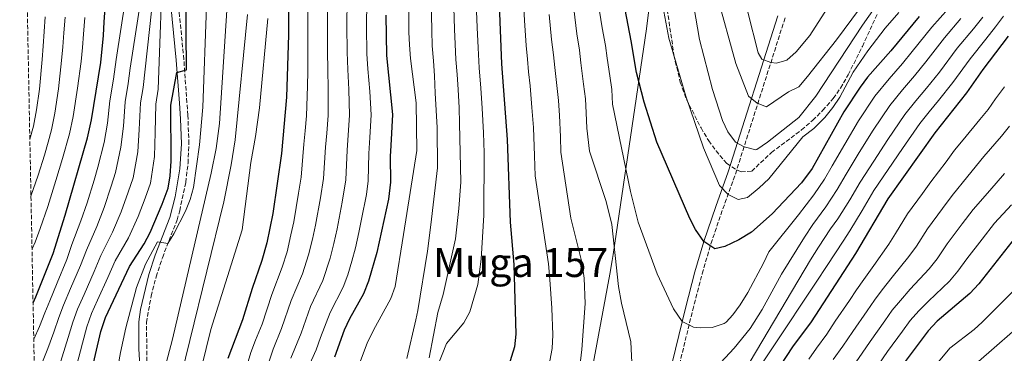
# Model space of a CAD drawing. Units: metres. Extents: x 634064 to 637500, y 4764446 to 4766827.
# Drawn here: x 634067 to 634458, y 4766063 to 4766195 of the extents above; entities that cross this region are included whole.
import ezdxf
from ezdxf.enums import TextEntityAlignment as Align

# ---------------------------------------------------------------- set-up
doc = ezdxf.new("R2010")
doc.units = ezdxf.units.M
doc.header["$MEASUREMENT"] = 0
doc.linetypes.add('DGN Style 3', pattern=[2.435891, 1.739922, -0.695969])
for name, color, linetype, lineweight in [('Camino', 7, 'DGN Style 3', 0), ('Curva de nivel directora', 30, 'Continuous', 30), ('Curva de nivel intermedia', 30, 'Continuous', 0), ('Límite de Nación', 7, 'Continuous', 0), ('Margen derecho', 7, 'Continuous', 0), ('Texto de Área (paraje) menor', 7, 'Continuous', 0), ('Zona arbolada', 92, 'DGN Style 3', 0)]:
    doc.layers.add(name, color=color, linetype=linetype, lineweight=lineweight)
doc.styles.add('Style-Arial', font='arial.ttf')

msp = doc.modelspace()

# ---------------------------------------------------------------- linework, layer by layer
at = {"layer": 'Camino', "color": 7, "linetype": 'DGN Style 3', "lineweight": 0}
for points in [[(634117.68, 4766059.75, 1057.94), (634117.48, 4766075.13, 1056.37), (634119.31, 4766085.59, 1055.84), (634121.31, 4766093.3, 1055.49), (634123.82, 4766100.85, 1055.17), (634129.6, 4766115.84, 1054.39), (634130.66, 4766119.51, 1053.96), (634133.05, 4766130.75, 1052.93), (634133.97, 4766138.35, 1052.42), (634134.35, 4766145.99, 1052.08), (634133.91, 4766157.46, 1051.86), (634133.55, 4766162.43, 1051.53), (634132.32, 4766179.6, 1049.46), (634129.64, 4766206.71, 1047.69)], [(634329.12, 4766058.47, 1142.52), (634334.41, 4766080.11, 1145.57), (634338.17, 4766094.48, 1147.89), (634341.64, 4766106.4, 1150.17), (634346.38, 4766120.25, 1153.2), (634351.34, 4766134.03, 1156.65), (634371.06, 4766196.09, 1174.55)]]:
    msp.add_polyline3d(points, dxfattribs=at)
at = {"layer": 'Curva de nivel directora', "color": 30, "linetype": 'Continuous', "lineweight": 30, "flags": 128}
for points, elevation in [([(634072.44, 4766082.9), (634073.51, 4766085.32), (634080.42, 4766102.5), (634085.17, 4766117.79), (634094.01, 4766148.49), (634095.66, 4766155.62), (634099.3, 4766178.33), (634100.36, 4766189.06), (634100.74, 4766194.48), (634102.25, 4766216.1), (634102.69, 4766219.96), (634104.14, 4766232.84), (634105.22, 4766237.72), (634106.98, 4766249.92), (634108.38, 4766257.02), (634112.08, 4766272.68), (634116.19, 4766288.12), (634117.07, 4766294.22), (634117.12, 4766305.98), (634116.51, 4766311.74), (634116.5, 4766311.79)], 1025), ([(634075.43, 4765930.5), (634079.21, 4765952.64), (634084.3, 4765990.58), (634088.53, 4766014.41), (634091.27, 4766027.43), (634095.5, 4766055.01), (634099.38, 4766071.52), (634101.22, 4766077.09), (634110.69, 4766097.42), (634116.56, 4766106.42), (634118.96, 4766110.8), (634123.77, 4766122.06), (634126.12, 4766128.42), (634126.93, 4766133.36), (634127.34, 4766139.24), (634127.18, 4766161.47), (634129.48, 4766174.41), (634133.36, 4766175.49), (634133.15, 4766206.74), (634133.77, 4766216.81)], 1050), ([(634173.79, 4766217.26), (634173.84, 4766189.32), (634173.06, 4766164.65), (634171.04, 4766142.2), (634167.71, 4766118.47), (634165.3, 4766106.8), (634163.35, 4766099.7), (634159.48, 4766088.64), (634155.66, 4766076.22), (634149.8, 4766060.77)], 1075), ([(634424.34, 4766196.61), (634413.02, 4766182.96), (634403.82, 4766172.59), (634400.83, 4766168.58), (634394.42, 4766158.79), (634381.79, 4766136.25), (634377.65, 4766130.59), (634365.96, 4766118.34), (634357.79, 4766111.03), (634352.68, 4766107.98), (634347.09, 4766105.24), (634343.2, 4766104.4), (634338.78, 4766107.3), (634335.5, 4766112.06), (634333.28, 4766116.46), (634320.2, 4766146.69), (634315.07, 4766162.6), (634312.08, 4766174.44), (634310.01, 4766186.91), (634305.73, 4766209.21)], 1150), ([(634257.54, 4766201.24), (634258.46, 4766177.81), (634260.71, 4766147.84), (634261.86, 4766115.03), (634263.34, 4766098.18), (634264.18, 4766070.47), (634263.68, 4766065.52), (634258.92, 4766050.13)], 1125), ([(634212.49, 4766197.23), (634212.85, 4766181.16), (634215.18, 4766157.68), (634214.53, 4766145.4), (634214.3, 4766141.05), (634214.43, 4766130.86), (634213.57, 4766124.09), (634209.01, 4766102.98), (634205.65, 4766091.51), (634203.66, 4766086.49), (634198.12, 4766076.64), (634195.95, 4766072.13), (634192.16, 4766061.31)], 1100), ([(634459.68, 4766188.79), (634449.58, 4766175.61), (634443.14, 4766166.35), (634430.56, 4766150.49), (634411.9, 4766124.29), (634399.1, 4766102.53), (634381.38, 4766075.38), (634374.03, 4766065.42), (634367, 4766054.68)], 1125), ([(634462.64, 4766109.04), (634448, 4766090.45), (634444.46, 4766086.65), (634431.46, 4766075.66), (634427.9, 4766071.86), (634418.7, 4766059.67), (634410.05, 4766047.05), (634401, 4766032.69), (634397.91, 4766027.56), (634387.37, 4766007.39), (634384.54, 4766002.97), (634382.32, 4765997.63), (634367.12, 4765971.76), (634362.04, 4765961.51), (634360.4, 4765956.07), (634358.61, 4765946.08), (634357.75, 4765934.53), (634355.45, 4765916.41), (634355.29, 4765911.41), (634355.62, 4765900.63), (634357.61, 4765877.29), (634358.26, 4765860.81), (634360.4, 4765843.65)], 1100)]:
    msp.add_lwpolyline(points, dxfattribs=dict(at, elevation=elevation))
at = {"layer": 'Curva de nivel intermedia', "color": 30, "linetype": 'Continuous', "lineweight": 0, "flags": 128}
for points, elevation in [([(634131.98, 4766310.86), (634111.01, 4766176.12), (634110.23, 4766170.08), (634109.02, 4766162.7), (634108.3, 4766153.07), (634107.35, 4766144.79), (634105.19, 4766134.7), (634103.42, 4766129.27), (634100.62, 4766120.84), (634097.72, 4766113.24), (634093.6, 4766103.91), (634091.28, 4766097.78), (634087.34, 4766088.58), (634084.59, 4766082.03), (634082.64, 4766077.05), (634080.67, 4766071.31), (634078.26, 4766064.81), (634074.23, 4766054.67), (634073.05, 4766052.07)], 1035), ([(634124.18, 4766301.21), (634105.39, 4766179.61), (634104.37, 4766171.74), (634102.97, 4766163.11), (634101.98, 4766154.34), (634100.68, 4766146.64), (634098.22, 4766136.79), (634096.64, 4766131.67), (634093.86, 4766122.65), (634091.45, 4766115.51), (634087.9, 4766106.07), (634085.85, 4766100.14), (634082.02, 4766090.91), (634079.05, 4766083.67), (634077.06, 4766078.9), (634074.96, 4766073.5), (634072.72, 4766068.54)], 1030), ([(634124.48, 4766244.9), (634116.1, 4766168.43), (634115.07, 4766162.29), (634114.62, 4766151.79), (634114.01, 4766142.94), (634112.17, 4766132.61), (634110.2, 4766126.87), (634107.39, 4766119.03), (634104, 4766110.97), (634099.3, 4766101.75), (634096.7, 4766095.41), (634092.67, 4766086.26), (634090.13, 4766080.38), (634088.22, 4766075.21), (634086.37, 4766069.12), (634084.01, 4766061.54), (634080.67, 4766050.53), (634078.86, 4766045.45), (634076.02, 4766036.02), (634073.64, 4766031.44), (634073.47, 4766030.69)], 1040), ([(634124.12, 4766222.48), (634122.12, 4766167.77), (634121.13, 4766161.88), (634120.94, 4766150.52), (634120.68, 4766141.09), (634119.14, 4766130.51), (634116.99, 4766124.46), (634114.16, 4766117.21), (634110.28, 4766108.69), (634104.99, 4766099.58), (634102.13, 4766093.05), (634098, 4766083.94), (634095.67, 4766078.74), (634093.8, 4766073.36), (634092.08, 4766066.93), (634089.76, 4766058.28)], 1045), ([(634348.44, 4766125.97), (634345.03, 4766129.59), (634338.69, 4766144.47), (634331.62, 4766164.96), (634324.91, 4766187.98), (634320.15, 4766213.54)], 1155), ([(634411.88, 4766207.62), (634401.78, 4766193.24), (634383.3, 4766165.06), (634376.55, 4766156.5), (634364.16, 4766146.79), (634359.8, 4766143.83), (634359.48, 4766143.68), (634354.81, 4766144.92), (634351.42, 4766146.75), (634348.33, 4766150.85), (634346.29, 4766155.38), (634342.32, 4766167.6), (634337.12, 4766187.48), (634334.89, 4766200.65)], 1160), ([(634393.42, 4766208.8), (634380.91, 4766189.08), (634375.46, 4766182.59), (634371.75, 4766179.28), (634367.64, 4766178.17), (634365.43, 4766178.35), (634361.81, 4766179.7), (634360.45, 4766182.26), (634356.29, 4766198.3)], 1170), ([(634181.71, 4766203.9), (634181.57, 4766193.9), (634181.5, 4766183.69), (634181.49, 4766174.95), (634181.46, 4766168.97), (634181.05, 4766157.24), (634180.52, 4766151.26), (634180.02, 4766145.96), (634178.85, 4766132.81), (634177.86, 4766126.52), (634175.98, 4766115.15), (634174.85, 4766109.95), (634173.3, 4766103.24), (634171.41, 4766097.06), (634167.21, 4766086.24), (634163.39, 4766074.46), (634160.83, 4766068.05), (634158.91, 4766063.19), (634157.44, 4766058.27)], 1080), ([(634189.47, 4766203.48), (634189.33, 4766193.49), (634189.34, 4766183.06), (634189.45, 4766175.26), (634189.67, 4766168.28), (634189.58, 4766157.35), (634189.05, 4766150.37), (634188.59, 4766144.73), (634187.75, 4766132.32), (634186.52, 4766124.69), (634184.59, 4766113.72), (634183.39, 4766108.21), (634181.88, 4766101.98), (634179.48, 4766094.42), (634174.93, 4766083.84), (634171.12, 4766072.7), (634167.83, 4766064.52), (634164.93, 4766055.82)], 1085), ([(634197.23, 4766203.06), (634197.09, 4766193.07), (634197.18, 4766182.43), (634197.42, 4766175.57), (634197.89, 4766167.6), (634198.11, 4766157.46), (634197.58, 4766149.48), (634197.16, 4766143.5), (634196.64, 4766131.83), (634195.18, 4766122.86), (634193.19, 4766112.29), (634191.93, 4766106.46), (634190.45, 4766100.71), (634187.54, 4766091.77), (634182.66, 4766081.44), (634178.85, 4766070.93), (634174.84, 4766061)], 1090), ([(634204.99, 4766202.65), (634204.84, 4766192.65), (634205.01, 4766181.79), (634205.38, 4766175.88), (634206.11, 4766166.92), (634206.65, 4766157.57), (634206.12, 4766148.58), (634205.73, 4766142.28), (634205.54, 4766131.35), (634204.84, 4766125.93), (634202.85, 4766116.13), (634201.79, 4766110.86), (634200.47, 4766104.72), (634199.03, 4766099.45), (634197.47, 4766094.11), (634195.6, 4766089.13), (634190.39, 4766079.04), (634186.57, 4766069.17), (634184.86, 4766064.3), (634181.84, 4766057.48)], 1095), ([(634221.62, 4766203.03), (634221.7, 4766190.44), (634221.97, 4766185.44), (634222.32, 4766180.01), (634224.59, 4766162.39), (634224.84, 4766143.48), (634219.55, 4766110.13), (634216.25, 4766089.36), (634214.52, 4766084.68), (634207.61, 4766072.02), (634205.16, 4766066.95), (634199.86, 4766052.92)], 1105), ([(634230.49, 4766203.83), (634230.74, 4766191.03), (634230.98, 4766185.04), (634231.43, 4766179.03), (634231.88, 4766173.05), (634232.12, 4766166.17), (634232.9, 4766152.52), (634233.05, 4766136.59), (634230.43, 4766113.88), (634229.08, 4766103.46), (634225.23, 4766079.92), (634224.38, 4766076.2), (634220.86, 4766060.84)], 1110), ([(634239.36, 4766204.63), (634239.79, 4766191.62), (634240.02, 4766185.62), (634240.37, 4766179.6), (634240.82, 4766173.62), (634241.26, 4766167.64), (634241.64, 4766160.32), (634241.85, 4766154.33), (634242.27, 4766130.91), (634241.58, 4766120.36), (634240.2, 4766108.3), (634235.3, 4766086.19), (634233.21, 4766079.05), (634229.75, 4766061.09)], 1115), ([(634248.23, 4766205.42), (634248.83, 4766192.21), (634249.14, 4766184.21), (634249.6, 4766176.19), (634250.2, 4766168.21), (634250.8, 4766160.23), (634251.3, 4766150.48), (634251.58, 4766142.49), (634251.5, 4766117.79), (634250.34, 4766100.34), (634249.03, 4766090.27), (634245.87, 4766079.41), (634243.48, 4766075.02), (634236.65, 4766066.79), (634232.85, 4766057.45)], 1120), ([(634267.18, 4766202.84), (634267.63, 4766195.1), (634268.32, 4766185.14), (634268.77, 4766179.63), (634269.24, 4766174.61), (634269.79, 4766169.12), (634270.54, 4766160.53), (634271.14, 4766152.55), (634271.53, 4766141.3), (634271.81, 4766133.31), (634277.12, 4766098.45), (634277.68, 4766092.2), (634278.51, 4766080.8), (634278.8, 4766070.17), (634278.52, 4766064.78), (634277.71, 4766059.85)], 1130), ([(634400.63, 4766199.74), (634391.48, 4766187.31), (634380.02, 4766172.86), (634376.49, 4766168.66), (634372.38, 4766166.72), (634363.72, 4766160.81), (634360.05, 4766162.28), (634356.57, 4766165.04), (634351.58, 4766177.94), (634344, 4766205.41)], 1165), ([(634141.3, 4766200.63), (634139.88, 4766160.61), (634138.47, 4766145.68), (634136.11, 4766128.78), (634134.77, 4766123.99), (634133, 4766119.3), (634128.37, 4766110.28), (634126.01, 4766106.53), (634121.9, 4766107.16), (634117.08, 4766098.32), (634113.54, 4766088.97), (634109.34, 4766072.96), (634107.18, 4766063.2), (634099.08, 4766018.09), (634085.43, 4765932.56), (634080.96, 4765907.95), (634076.48, 4765889), (634076.26, 4765888.2)], 1055), ([(634149.43, 4766199.05), (634146.52, 4766154.11), (634145.12, 4766144.21), (634143.18, 4766134.38), (634127.75, 4766068.52), (634119.13, 4766035.35), (634115.16, 4766035.43), (634110.72, 4766026.39), (634108.84, 4766021.74), (634105.94, 4766012.17), (634101.69, 4765990.5), (634099.39, 4765975.74), (634094.85, 4765925.95), (634092.8, 4765911.19), (634090.27, 4765896.35), (634088.15, 4765886.56), (634085.51, 4765876.92), (634076.96, 4765852.59)], 1060), ([(634310.4, 4766056.41), (634309.76, 4766067.5), (634306.11, 4766082.8), (634304.88, 4766089.4), (634302.33, 4766114.08), (634300, 4766123.15), (634293.41, 4766143.16), (634292.33, 4766152.35), (634292.12, 4766158.34), (634291.84, 4766163.96), (634291.08, 4766169.78), (634290.03, 4766178.29), (634289.39, 4766183.27), (634288.44, 4766189.81), (634287.15, 4766199.7)], 1140), ([(634296.91, 4766202), (634298.5, 4766192.15), (634299.7, 4766185.09), (634300.43, 4766180.13), (634301.5, 4766173.11), (634302.34, 4766167.67), (634302.59, 4766161.86), (634309.68, 4766127.12), (634312.68, 4766114.97), (634320.34, 4766094.46), (634326.72, 4766080.56), (634330.19, 4766075.49), (634334.72, 4766073.25), (634337.42, 4766072.95), (634342.11, 4766073.17), (634346.87, 4766074.71), (634347.7, 4766075.29), (634350.31, 4766078.14), (634353.3, 4766082.15), (634356.32, 4766086.98), (634362.51, 4766098.65), (634364.58, 4766103.21), (634376.45, 4766117.94)], 1145), ([(634376.45, 4766117.94), (634382.44, 4766125.84), (634386.77, 4766132.09), (634389.76, 4766137.34), (634394.84, 4766145.95), (634400.23, 4766155.15), (634406.78, 4766164.96), (634412.44, 4766171.94), (634417.77, 4766178.03), (634421.59, 4766182.71), (634429.38, 4766192.41), (634436.02, 4766199.88)], 1145), ([(634077.28, 4766196.5), (634076.87, 4766190.68), (634076.39, 4766184.88), (634076.02, 4766179.58), (634075.01, 4766167.75), (634073.79, 4766159.64), (634072.63, 4766153.15), (634071.17, 4766147.87)], 1010), ([(634085.14, 4766196.38), (634084.7, 4766190.14), (634084.21, 4766184.61), (634083.78, 4766179.16), (634082.58, 4766167.98), (634081.08, 4766158.3), (634079.76, 4766151.59), (634078.41, 4766146.78), (634076.93, 4766141.53), (634074.51, 4766133.62), (634071.61, 4766125.31)], 1015), ([(634093, 4766196.26), (634092.53, 4766189.6), (634092.04, 4766184.35), (634091.54, 4766178.74), (634090.15, 4766168.22), (634088.37, 4766156.96), (634086.89, 4766150.04), (634084.09, 4766140.2), (634081.49, 4766131.45), (634078.26, 4766121.18), (634075.23, 4766112.47), (634073.23, 4766107.06), (634072.02, 4766104.44)], 1020), ([(634077.43, 4765828.54), (634088.37, 4765855.8), (634091.53, 4765865.9), (634092.71, 4765871.49), (634095.62, 4765882.07), (634096.92, 4765892.77), (634098.7, 4765903.6), (634100.41, 4765920.42), (634104.4, 4765945.12), (634105.51, 4765960.1), (634106.72, 4765970.02), (634111.1, 4765969.53), (634115.87, 4765985.4), (634118.22, 4765995.12), (634127.88, 4766040.51), (634148.17, 4766123.02), (634151.16, 4766137.72), (634152.67, 4766147.6), (634157.56, 4766197.47)], 1065), ([(634077.9, 4765804.56), (634080.85, 4765813.51), (634082.85, 4765819.91), (634088.35, 4765832.71), (634091.65, 4765842.94), (634102.21, 4765881.78), (634107.75, 4765898.74), (634110.06, 4765909.23), (634110.42, 4765913.34), (634115.06, 4765913.67), (634118.34, 4765945.14), (634123.42, 4765980.14), (634125.29, 4765990.25), (634126.73, 4766000.87), (634132.73, 4766028.22), (634134.36, 4766039.32), (634137.51, 4766049.76), (634143.09, 4766072.32), (634155.42, 4766111.93), (634158.91, 4766138.66), (634160.83, 4766148.93), (634162.37, 4766160.4), (634165.68, 4766195.9)], 1070), ([(634277.39, 4766197.4), (634278.38, 4766187.48), (634279.08, 4766181.45), (634279.64, 4766176.45), (634280.36, 4766170.45), (634281.12, 4766163.24), (634281.56, 4766157.26), (634281.86, 4766148.82), (634282.07, 4766142.83), (634285.96, 4766116.56), (634290.32, 4766099.07), (634291.32, 4766092.73), (634291.67, 4766082.72), (634290.33, 4766064.38), (634289.54, 4766057.59)], 1135), ([(634416.28, 4766198.2), (634410.82, 4766191.94), (634403.92, 4766183.01), (634398.18, 4766174.52), (634392.87, 4766164.63), (634390.05, 4766160.44), (634386.91, 4766156.55), (634382.51, 4766152.12), (634378.19, 4766148.85), (634364.56, 4766132.19), (634360.83, 4766128.63), (634356.2, 4766124.76), (634352.39, 4766123.92), (634348.44, 4766125.97)], 1155), ([(634440.93, 4766195.8), (634434.43, 4766188.21), (634426.98, 4766178.62), (634422.52, 4766173.1), (634417.75, 4766167.56), (634412.72, 4766161.34), (634406.05, 4766151.51), (634400.55, 4766142.57)], 1140), ([(634449.61, 4766196.33), (634445.84, 4766191.71), (634439.48, 4766184.01), (634432.37, 4766174.53), (634427.27, 4766168.18), (634423.05, 4766163.17), (634418.67, 4766157.72), (634411.87, 4766147.86), (634406.27, 4766139.19), (634400.83, 4766130.82)], 1135), ([(634457.8, 4766196.82), (634454.64, 4766192.56), (634450.75, 4766187.63), (634444.53, 4766179.81), (634437.75, 4766170.44), (634432.02, 4766163.25), (634428.36, 4766158.79)], 1130), ([(634458.26, 4766168.72), (634454.68, 4766163.9), (634451.67, 4766159.73), (634448.42, 4766155.68), (634441.85, 4766147.7), (634438.38, 4766143.62), (634435.05, 4766138.96), (634429.01, 4766131.02), (634425.62, 4766126.4), (634419.74, 4766118.31), (634414.96, 4766110.46), (634412.23, 4766106.25), (634406.33, 4766097.8), (634402.33, 4766092.18), (634399.43, 4766088.07), (634396.61, 4766083.88), (634391.03, 4766075.59), (634387.68, 4766070.54), (634383.61, 4766064.96), (634380.49, 4766060.56)], 1120), ([(634428.36, 4766158.79), (634424.61, 4766154.11), (634417.68, 4766144.22), (634411.98, 4766135.82), (634406.36, 4766127.56), (634401.72, 4766119.62), (634396.84, 4766111.59), (634394.1, 4766107.4), (634387.83, 4766097.79), (634383.46, 4766091.09), (634349.26, 4766039.73)], 1130), ([(634390.22, 4766060.48), (634393.98, 4766065.69), (634397.95, 4766071.61), (634403.64, 4766079.82), (634406.55, 4766084.02), (634409.61, 4766088.05), (634413.57, 4766093.07), (634420.28, 4766101.35), (634423.22, 4766105.46), (634427.57, 4766112.33), (634433.53, 4766120.36), (634437.42, 4766125.52), (634443.7, 4766133.26), (634450.03, 4766140.99), (634456.96, 4766149.11), (634460.19, 4766153.12)], 1115), ([(634400.55, 4766142.57), (634395.3, 4766134.08), (634391.75, 4766127.93), (634387.24, 4766121.09), (634382.06, 4766114.01), (634378.79, 4766108.99), (634369.6, 4766094.33), (634361.94, 4766080.23), (634357.18, 4766072.72), (634350.92, 4766064.9), (634343.7, 4766057.28)], 1140), ([(634368.81, 4766007.56), (634372.08, 4766014.25), (634376.56, 4766023.19), (634379.08, 4766028.25), (634384.13, 4766036.5), (634387.4, 4766041.48), (634393.41, 4766050.85), (634396.83, 4766056), (634400.28, 4766060.85), (634404.87, 4766067.63), (634410.67, 4766075.77), (634413.66, 4766079.96), (634416.9, 4766083.92), (634420.81, 4766088.34), (634428.34, 4766096.45), (634431.48, 4766100.45), (634435.41, 4766106.34), (634441.45, 4766114.31), (634445.83, 4766120.03), (634452.35, 4766127.56), (634458.21, 4766134.28)], 1110), ([(634400.83, 4766130.82), (634396.74, 4766123.77), (634392.04, 4766116.34), (634389.1, 4766112.27), (634384.4, 4766105.06), (634381.12, 4766100.04), (634354.75, 4766055.34)], 1135), ([(634394.2, 4766037.09), (634399.87, 4766046), (634403.44, 4766051.53), (634406.58, 4766056.01), (634411.78, 4766063.65), (634417.7, 4766071.71), (634420.78, 4766075.91), (634424.18, 4766079.79), (634428.05, 4766083.62), (634436.4, 4766091.55), (634439.74, 4766095.45), (634443.25, 4766100.36), (634449.36, 4766108.27), (634454.23, 4766114.53), (634461, 4766121.86)], 1105), ([(634480.95, 4766107.07), (634449.3, 4766075.2), (634446.21, 4766072.41), (634436.54, 4766064.93), (634431.28, 4766058.7)], 1095), ([(634473.83, 4766082.33), (634441.62, 4766054.21)], 1090)]:
    msp.add_lwpolyline(points, dxfattribs=dict(at, elevation=elevation))
at = {"layer": 'Límite de Nación', "color": 7, "linetype": 'Continuous', "lineweight": 0}
msp.add_polyline3d([(634327.81, 4766287.6, 1167.04), (634316.01, 4766191.77, 1152.28), (634302.82, 4766102.12, 1139.73), (634302.47, 4766099.72, 1139.5), (634301.46, 4766094.3, 1138.93), (634285.6, 4766008.86, 1142.69), (634268.71, 4765926.1, 1151.33), (634264.79, 4765906.86, 1151.36), (634242.43, 4765793.4, 1158.13), (634228.04, 4765714.27, 1162.55), (634220.83, 4765674.6, 1161.44), (634210.8, 4765626.73, 1159.49), (634208.03, 4765619.42, 1159.27), (634188.93, 4765567.79, 1160.95), (634160.26, 4765488.75, 1164.3), (634130.64, 4765406.26, 1166.33), (634117.21, 4765368.86, 1169.22), (634105.15, 4765332.5, 1178.11), (634110.6, 4765303.51, 1183.51), (634110.75, 4765302.63, 1183.74), (634111.85, 4765296.18, 1184.21), (634112.72, 4765291.06, 1185), (634115.69, 4765273.65, 1185.94), (634121.52, 4765239.41, 1187.91)], dxfattribs=at)
at = {"layer": 'Margen derecho', "color": 7, "linetype": 'Continuous', "lineweight": 0}
for points in [[(634116.13, 4766035.28, 1059.82), (634114.47, 4766064.62, 1057.44), (634114.48, 4766075.37, 1056.37), (634115.09, 4766080.32, 1056.11), (634118.43, 4766094.14, 1055.49), (634120.99, 4766101.86, 1055.17), (634126.75, 4766116.79, 1054.39), (634128.89, 4766125.08, 1053.48), (634130.75, 4766136.18, 1052.57), (634131.35, 4766146.01, 1052.08), (634131, 4766156, 1051.89), (634130.56, 4766162.21, 1051.53), (634129.33, 4766179.34, 1049.46), (634126.65, 4766206.53, 1047.69)], [(634326.21, 4766059.17, 1142.52), (634331.5, 4766080.84, 1145.57), (634335.28, 4766095.28, 1147.89), (634338.78, 4766107.3, 1150.17), (634343.55, 4766121.24, 1153.2), (634348.5, 4766134.99, 1156.65), (634368.19, 4766196.95, 1174.55)]]:
    msp.add_polyline3d(points, dxfattribs=at)
at = {"layer": 'Zona arbolada', "color": 92, "linetype": 'DGN Style 3', "lineweight": 0}
for points in [[(634132.54, 4765260.32, 1189.58), (634126.05, 4765270.01, 1189.37), (634123.93, 4765274.55, 1189.31), (634121.73, 4765286.37, 1188.96), (634119.65, 4765290.87, 1188.93), (634119, 4765291.73, 1188.9), (634115.13, 4765294.76, 1188.62), (634110.3, 4765296.21, 1188.32), (634105.76, 4765295.05, 1188.14), (634100.56, 4765294.77, 1187.6), (634096.09, 4765296.77, 1186.98), (634092.76, 4765300.69, 1186.64), (634090.71, 4765305.86, 1186.16), (634090.65, 4765310.78, 1185.89), (634092.73, 4765313.54, 1185.48), (634096.53, 4765315.78, 1185.34), (634100.23, 4765319.14, 1185.34), (634100.75, 4765322.47, 1184.93), (634099.09, 4765324.29, 1184.11), (634090.87, 4765325, 1181.92), (634089, 4765326.96, 1181.17), (634087.86, 4765330.57, 1180.62), (634087.17, 4765331.89, 1180.49), (634067.13, 4766353.7, 1028.28)], [(634324.28, 4766199.4, 1168.32), (634326.94, 4766181.3, 1166.66), (634329.45, 4766170.55, 1165.41), (634331.9, 4766163.72, 1164.91), (634337.7, 4766152.39, 1164.16), (634340.75, 4766147.28, 1162.79), (634343.65, 4766143.36, 1161.72), (634347.92, 4766138.33, 1160.79), (634352.12, 4766135.58, 1160.67), (634353.59, 4766134.97, 1160.66), (634357.81, 4766135.19, 1160.66), (634365.67, 4766142.66, 1160.79), (634377.57, 4766151.59, 1160.91), (634382.04, 4766155.41, 1160.91), (634386.05, 4766159.38, 1160.91), (634390.19, 4766164.13, 1160.91), (634393.09, 4766168.2, 1161.09), (634396.17, 4766173.53, 1161.47), (634401.76, 4766184.78, 1162.41), (634407.66, 4766197.53, 1163.04)], [(634324.28, 4766199.4, 1168.32), (634326.94, 4766181.3, 1166.66), (634329.45, 4766170.55, 1165.41), (634331.9, 4766163.72, 1164.91), (634337.7, 4766152.39, 1164.16), (634340.75, 4766147.28, 1162.79), (634343.65, 4766143.36, 1161.72), (634347.92, 4766138.33, 1160.79), (634352.12, 4766135.58, 1160.67), (634353.59, 4766134.97, 1160.66), (634357.81, 4766135.19, 1160.66), (634365.67, 4766142.66, 1160.79), (634377.57, 4766151.59, 1160.91), (634382.04, 4766155.41, 1160.91), (634386.05, 4766159.38, 1160.91), (634390.19, 4766164.13, 1160.91), (634393.09, 4766168.2, 1161.09), (634396.17, 4766173.53, 1161.47), (634401.76, 4766184.78, 1162.41), (634407.66, 4766197.53, 1163.04)]]:
    msp.add_polyline3d(points, dxfattribs=at)

# ---------------------------------------------------------------- texts
at = {"layer": 'Texto de Área (paraje) menor', "color": 7, "linetype": 'Continuous', "lineweight": 0, "style": 'Style-Arial'}
msp.add_text('Muga 157', height=11.5, dxfattribs=at).set_placement((634266.09, 4766098.94, 1121.77), align=Align.MIDDLE_CENTER)

doc.saveas('drawing.dxf')
